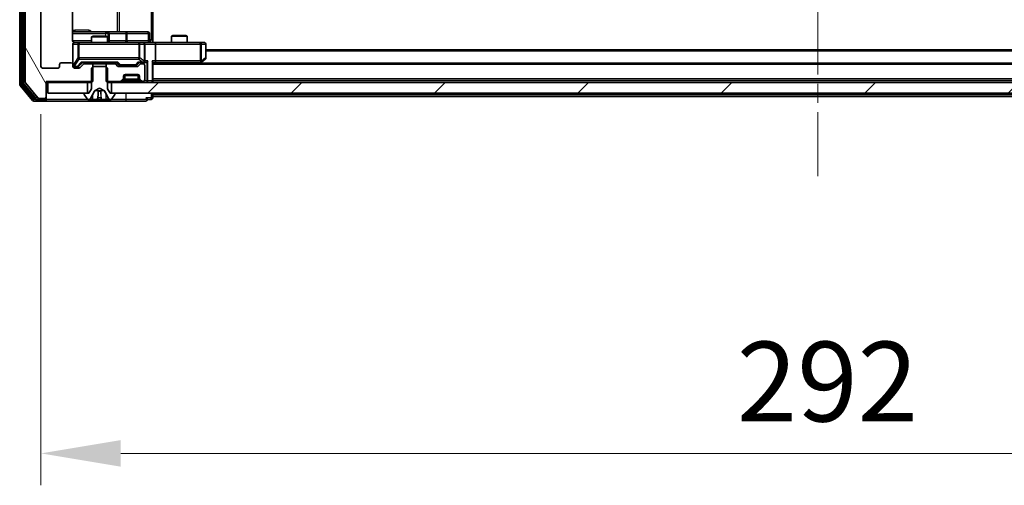
# Model space of a CAD drawing. Units: millimetres. Extents: x 0 to 9053, y 0 to 1686.
# Drawn here: x 2927 to 3112, y 1121 to 1208 of the extents above; entities that cross this region are included whole.
import ezdxf

# ---------------------------------------------------------------- set-up
doc = ezdxf.new("R2010")
doc.units = ezdxf.units.MM
doc.header["$LTSCALE"] = 2.5
doc.linetypes.add('CHAIN', pattern=[0.3543, 0.2362, -0.0295, 0.0591, -0.0295])
doc.layers.get('Defpoints').update_dxf_attribs({"lineweight": 25})
for name, color, linetype, lineweight in [('Centerline (ISO)', 131, 'Continuous', 18), ('Dimension (ISO)', 7, 'Continuous', 18), ('Dimension (ISO) @ 1', 7, 'Continuous', 18), ('Hatch (ISO)', 1, 'Continuous', 18), ('Visible (ISO)', 7, 'Continuous', 35), ('Visible Narrow (ISO)', 7, 'Continuous', 25)]:
    doc.layers.add(name, color=color, linetype=linetype, lineweight=lineweight)
doc.styles.add('Note Text (TK)', font='MS PGothic.ttf')
doc.dimstyles.new('Default - Method 1b (TK)', dxfattribs={"dimscale": 2.5, "dimtxt": 2.5, "dimasz": 2.5, "dimexe": 1, "dimexo": 1.5, "dimgap": 1, "dimtad": 1, "dimrnd": 1e-08, "dimdsep": 46, "dimtxsty": 'Note Text (TK)', "dimcen": 0.09, "dimdle": 5, "dimclrd": 100, "dimclre": 100, "dimclrt": 7, "dimadec": 1, "dimazin": 1, "dimtfac": 1, "dimtmove": 0, "dimatfit": 3, "dimfxl": 1, "dimtolj": 1, "dimlwd": -1, "dimlwe": -1, "dimarcsym": 0})

# ---------------------------------------------------------------- blocks, each defined once
blk = doc.blocks.new('*D117')
at = {"layer": 'Defpoints', "color": 0}
for p in [(2930.94, 1199.3), (3222.94, 1199.3), (3222.94, 1126.55)]:
    blk.add_point(p, dxfattribs=at)
at = {"layer": 'Dimension (ISO)', "color": 100}
for p, q in [((2930.94, 1190.3), (2930.94, 1120.55)), ((3222.94, 1190.3), (3222.94, 1120.55)), ((2945.94, 1126.55), (3207.94, 1126.55))]:
    blk.add_line(p, q, dxfattribs=at)
for points in [[(2945.94, 1129.05), (2945.94, 1124.05), (2930.94, 1126.55)], [(3207.94, 1129.05), (3207.94, 1124.05), (3222.94, 1126.55)]]:
    blk.add_solid(points, dxfattribs=at)
at = {"layer": 'Dimension (ISO)', "color": 7, "insert": (3061.68, 1140.05), "char_height": 15, "attachment_point": 4, "style": 'Note Text (TK)'}
blk.add_mtext('\\A1;292', dxfattribs=at)

msp = doc.modelspace()

# ---------------------------------------------------------------- hatches: boundary and pattern name
at = {"layer": 'Hatch (ISO)'}
h = msp.add_hatch(dxfattribs=at)
h.set_pattern_fill('ANSI31', color=256, scale=152.4, angle=75.000175, style=0)
h.set_pattern_definition([(120.0002, (900.5, -48), (-16.49775, -9.52505), [])])
edge = h.paths.add_edge_path()
edge.add_line((2940.7094, 1318.2954), (2940.7094, 1321.5954))
edge.add_line((2940.7094, 1321.5954), (2931.9389, 1321.5954))
edge.add_line((2931.9389, 1321.5954), (2931.9389, 1324.4954))
edge.add_ellipse((2931.6389, 1324.4954), major_axis=(0, 0.3), ratio=1, start_angle=270, end_angle=360)
edge.add_line((2931.6389, 1324.7954), (2930.5794, 1324.7954))
edge.add_ellipse((2930.5794, 1324.4954), major_axis=(-0.3, 0), ratio=1, start_angle=270, end_angle=320.194429)
edge.add_line((2930.349, 1324.6875), (2928.0084, 1321.8789))
edge.add_ellipse((2928.2389, 1321.6868), major_axis=(-0.2305, 0.1921), ratio=1, start_angle=0, end_angle=39.805571)
edge.add_line((2927.9389, 1321.6868), (2927.9389, 1196.4041))
edge.add_ellipse((2928.2389, 1196.4041), major_axis=(0, -0.3), ratio=1, start_angle=270, end_angle=309.805571)
edge.add_line((2928.0084, 1196.212), (2930.349, 1193.4034))
edge.add_ellipse((2930.5794, 1193.5954), major_axis=(0.1921, -0.2305), ratio=1, start_angle=270, end_angle=320.194429)
edge.add_line((2930.5794, 1193.2954), (2931.6389, 1193.2954))
edge.add_ellipse((2931.6389, 1193.5954), major_axis=(0.3, 0), ratio=1, start_angle=270, end_angle=360)
edge.add_line((2931.9389, 1193.5954), (2931.9389, 1196.4954))
edge.add_line((2931.9389, 1196.4954), (2940.7094, 1196.4954))
edge.add_line((2940.7094, 1196.4954), (2940.7094, 1199.7954))
edge.add_line((2940.7094, 1199.7954), (2939.1132, 1199.7954))
edge.add_ellipse((2939.1132, 1199.4954), major_axis=(-0.3, 0), ratio=1, start_angle=270, end_angle=315)
edge.add_line((2938.901, 1199.7076), (2938.2768, 1199.0833))
edge.add_ellipse((2938.0646, 1199.2954), major_axis=(-0.2121, -0.2121), ratio=1, start_angle=45, end_angle=90, ccw=False)
edge.add_line((2938.0646, 1198.9954), (2937.2389, 1198.9954))
edge.add_ellipse((2937.2389, 1199.2954), major_axis=(-0.3, 0), ratio=1, start_angle=0, end_angle=90, ccw=False)
edge.add_line((2936.9389, 1199.2954), (2936.9389, 1199.6954))
edge.add_ellipse((2936.6389, 1199.6954), major_axis=(0, 0.3), ratio=1, start_angle=270, end_angle=360)
edge.add_line((2936.6389, 1199.9954), (2934.7389, 1199.9954))
edge.add_ellipse((2934.7389, 1199.6954), major_axis=(-0.3, 0), ratio=1, start_angle=270, end_angle=360)
edge.add_line((2934.4389, 1199.6954), (2934.4389, 1199.2954))
edge.add_ellipse((2934.1389, 1199.2954), major_axis=(0, -0.3), ratio=1, start_angle=0, end_angle=90, ccw=False)
edge.add_line((2934.1389, 1198.9954), (2931.2389, 1198.9954))
edge.add_ellipse((2931.2389, 1199.2954), major_axis=(-0.3, 0), ratio=1, start_angle=0, end_angle=90, ccw=False)
edge.add_line((2930.9389, 1199.2954), (2930.9389, 1318.7954))
edge.add_ellipse((2931.2389, 1318.7954), major_axis=(0, 0.3), ratio=1, start_angle=0, end_angle=90, ccw=False)
edge.add_line((2931.2389, 1319.0954), (2934.1389, 1319.0954))
edge.add_ellipse((2934.1389, 1318.7954), major_axis=(0.3, 0), ratio=1, start_angle=0, end_angle=90, ccw=False)
edge.add_line((2934.4389, 1318.7954), (2934.4389, 1318.3954))
edge.add_ellipse((2934.7389, 1318.3954), major_axis=(0, -0.3), ratio=1, start_angle=270, end_angle=360)
edge.add_line((2934.7389, 1318.0954), (2936.6389, 1318.0954))
edge.add_ellipse((2936.6389, 1318.3954), major_axis=(0.3, 0), ratio=1, start_angle=270, end_angle=360)
edge.add_line((2936.9389, 1318.3954), (2936.9389, 1318.7954))
edge.add_ellipse((2937.2389, 1318.7954), major_axis=(0, 0.3), ratio=1, start_angle=0, end_angle=90, ccw=False)
edge.add_line((2937.2389, 1319.0954), (2938.0646, 1319.0954))
edge.add_ellipse((2938.0646, 1318.7954), major_axis=(0.3, 0), ratio=1, start_angle=45, end_angle=90, ccw=False)
edge.add_line((2938.2768, 1319.0076), (2938.901, 1318.3833))
edge.add_ellipse((2939.1132, 1318.5954), major_axis=(0.2121, -0.2121), ratio=1, start_angle=270, end_angle=315)
edge.add_line((2939.1132, 1318.2954), (2940.7094, 1318.2954))
h = msp.add_hatch(dxfattribs=at)
h.set_pattern_fill('ANSI31', color=256, scale=152.4, style=0)
h.set_pattern_definition([(45, (900.5, -48), (-13.47038, 13.47038), [])])
h.paths.add_polyline_path([(3209.6889, 1194.2954), (3209.6889, 1196.2954), (2944.1889, 1196.2954), (2944.1889, 1194.2954)])

# ---------------------------------------------------------------- linework, layer by layer
at = {"layer": 'Centerline (ISO)', "linetype": 'CHAIN', "ltscale": 23.990969}
msp.add_line((3076.9389, 1339.4454), (3076.9389, 1178.6454), dxfattribs=at)
at = {"layer": 'Visible (ISO)'}
for p, q in [((2926.9389, 1322.1868), (2926.9389, 1195.9041)), ((2927.4389, 1322.0058), (2927.4389, 1196.0851)), ((2927.9389, 1321.6868), (2927.9389, 1196.4041)), ((2930.9389, 1199.2954), (2930.9389, 1318.7954)), ((2936.8491, 1204.2954), (2936.8491, 1210.1814)), ((2951.9389, 1210.3954), (2951.9389, 1204.2954)), ((2943.2619, 1205.7954), (2936.8491, 1205.7954)), ((2940.7456, 1204.9954), (2940.4389, 1204.8421)), ((2943.4389, 1204.8421), (2940.4389, 1204.8421)), ((2940.4389, 1203.7954), (2940.4389, 1204.8421)), ((2940.7456, 1204.9954), (2943.1322, 1204.9954)), ((2943.1322, 1204.9954), (2943.4389, 1204.8421)), ((2943.4334, 1205.7954), (2943.2619, 1205.7954)), ((2947.1079, 1205.7954), (2943.4334, 1205.7954)), ((2943.4389, 1203.7954), (2943.4389, 1204.8421)), ((2943.7334, 1204.0954), (2943.7334, 1205.4954)), ((2951.0376, 1205.7954), (2947.1079, 1205.7954)), ((2951.3376, 1204.0954), (2951.3376, 1205.4954)), ((2955.7456, 1205.1454), (2955.4389, 1204.9921)), ((2958.4389, 1204.9921), (2955.4389, 1204.9921)), ((2955.4389, 1203.7954), (2955.4389, 1204.9921)), ((2955.7456, 1205.1454), (2958.1322, 1205.1454)), ((2958.1322, 1205.1454), (2958.4389, 1204.9921)), ((2958.4389, 1203.7954), (2958.4389, 1204.9921)), ((2936.9389, 1203.4954), (2936.9389, 1199.6954)), ((2938.1243, 1203.7954), (2937.2389, 1203.7954)), ((2949.3207, 1203.7954), (2938.1243, 1203.7954)), ((2950.1389, 1203.7954), (2949.3207, 1203.7954)), ((2950.1389, 1203.7954), (2952.3146, 1203.7954)), ((2950.4389, 1200.3454), (2950.4389, 1203.4954)), ((2951.9389, 1204.2954), (2951.9389, 1203.8032)), ((2960.8755, 1203.7954), (2952.3146, 1203.7954)), ((2952.4389, 1203.4954), (2952.4389, 1200.3454)), ((2961.6389, 1203.7954), (2960.8755, 1203.7954)), ((2961.9389, 1200.8954), (2961.9389, 1203.4954)), ((3191.9389, 1202.4454), (2961.9389, 1202.4454)), ((2934.1389, 1198.9954), (2931.2389, 1198.9954)), ((2934.4389, 1199.6954), (2934.4389, 1199.2954)), ((2936.6389, 1199.9954), (2934.7389, 1199.9954)), ((2936.9389, 1199.2954), (2936.9389, 1199.6954)), ((2937.2389, 1199.2454), (2937.7281, 1199.2454)), ((2938.0646, 1198.9954), (2937.2389, 1198.9954)), ((2937.7281, 1199.2454), (2937.8646, 1199.2454)), ((2938.0768, 1199.3333), (2938.7889, 1200.0454)), ((2938.901, 1199.7076), (2938.2768, 1199.0833)), ((2938.6128, 1200.0454), (2945.265, 1200.0454)), ((2940.7094, 1199.7954), (2939.1132, 1199.7954)), ((2940.4389, 1199.7954), (2940.4389, 1200.0454)), ((2940.7389, 1199.2954), (2940.4389, 1198.9954)), ((2940.4389, 1198.9954), (2940.4389, 1195.0954)), ((2940.7094, 1196.4954), (2940.7094, 1199.7954)), ((2940.7094, 1199.7954), (2943.1684, 1199.7954)), ((2943.1389, 1199.2954), (2940.7389, 1199.2954)), ((2943.4389, 1198.9954), (2943.1389, 1199.2954)), ((2943.1684, 1199.7954), (2943.1684, 1196.4954)), ((2944.7646, 1199.7954), (2943.1684, 1199.7954)), ((2943.4389, 1199.7954), (2943.4389, 1200.0454)), ((2943.4389, 1195.0954), (2943.4389, 1198.9954)), ((2945.301, 1199.3833), (2944.9768, 1199.7076)), ((2945.0889, 1200.0454), (2945.501, 1199.6333)), ((2949.0146, 1199.2954), (2945.5132, 1199.2954)), ((2945.7132, 1199.5454), (2945.8566, 1199.5454)), ((2945.8566, 1199.5454), (2948.6712, 1199.5454)), ((2948.6712, 1199.5454), (2948.8146, 1199.5454)), ((2949.4389, 1200.0454), (2949.0268, 1199.6333)), ((2949.551, 1199.7076), (2949.2268, 1199.3833)), ((2949.2628, 1200.0454), (2950.1389, 1200.0454)), ((2950.1389, 1199.7954), (2949.7632, 1199.7954)), ((2950.1389, 1200.0454), (2950.5146, 1200.0454)), ((2950.4389, 1196.7954), (2950.4389, 1199.4954)), ((2951.9389, 1196.5954), (2951.9389, 1200.1333)), ((2951.9389, 1200.0454), (2952.3146, 1200.0454)), ((3201.9389, 1199.9454), (2951.9389, 1199.9454)), ((2952.3146, 1200.0454), (2960.9056, 1200.0454)), ((2960.8722, 1199.9454), (2961.0856, 1200.1054)), ((2960.8755, 1200.3454), (2961.0311, 1200.1898)), ((2961.0856, 1200.1054), (2961.8189, 1200.6554)), ((2946.4389, 1197.1197), (2946.4389, 1197.4954)), ((2946.4389, 1196.9197), (2946.4389, 1197.1197)), ((2949.4217, 1197.5954), (2946.4561, 1197.5954)), ((2946.7389, 1197.7954), (2949.1389, 1197.7954)), ((2949.4389, 1197.4954), (2949.4389, 1197.1197)), ((2949.4389, 1197.1197), (2949.4389, 1196.9197)), ((2927.0084, 1195.712), (2929.349, 1192.9034)), ((2927.5084, 1195.893), (2929.7498, 1193.2034)), ((2928.0084, 1196.212), (2930.349, 1193.4034)), ((2931.9389, 1193.5954), (2931.9389, 1196.4954)), ((2931.9389, 1196.4954), (2940.7094, 1196.4954)), ((2931.9389, 1196.2954), (2932.2389, 1196.2954)), ((2932.2389, 1196.2954), (2932.2389, 1194.2954)), ((2939.6889, 1196.2954), (2932.2389, 1196.2954)), ((2939.6889, 1194.2954), (2939.6889, 1196.2954)), ((2939.6889, 1196.2954), (2940.4389, 1196.2954)), ((2943.1684, 1196.4954), (2945.8146, 1196.4954)), ((2943.4389, 1196.2954), (2944.1889, 1196.2954)), ((3209.6889, 1196.2954), (2944.1889, 1196.2954)), ((2944.1889, 1196.2954), (2944.1889, 1194.2954)), ((2946.0268, 1196.5833), (2946.351, 1196.9076)), ((2946.0268, 1196.3833), (2946.351, 1196.7076)), ((2946.351, 1196.7076), (2946.3715, 1196.728)), ((2949.5063, 1196.728), (2949.5268, 1196.7076)), ((2949.5268, 1196.9076), (2949.851, 1196.5833)), ((2949.5268, 1196.7076), (2949.851, 1196.3833)), ((2950.0632, 1196.4954), (2950.1389, 1196.4954)), ((3201.9389, 1196.6454), (2951.9389, 1196.6454)), ((2951.9389, 1196.2954), (2951.9389, 1196.5954)), ((2931.9389, 1193.3954), (2931.9389, 1193.5954)), ((2931.9389, 1193.3954), (2931.9389, 1193.0954)), ((2932.2389, 1194.2954), (2939.6889, 1194.2954)), ((2939.0389, 1194.1954), (2939.0389, 1194.1547)), ((2939.0712, 1194.0457), (2939.6298, 1193.1864)), ((2939.9389, 1194.2954), (2939.1389, 1194.2954)), ((2940.4389, 1195.0954), (2939.9389, 1194.2954)), ((2940.3267, 1193.3732), (2940.9701, 1194.6697)), ((2940.9914, 1194.6917), (2941.9389, 1195.1954)), ((2941.9389, 1195.1954), (2942.8864, 1194.6917)), ((2942.9077, 1194.6697), (2943.5511, 1193.3732)), ((2943.9389, 1194.2954), (2943.4389, 1195.0954)), ((2944.7389, 1194.2954), (2943.9389, 1194.2954)), ((2944.1889, 1194.2954), (3209.6889, 1194.2954)), ((2944.2481, 1193.1864), (2944.8066, 1194.0457)), ((2944.8389, 1194.1547), (2944.8389, 1194.1954)), ((2951.9389, 1193.9454), (2951.9389, 1194.2954)), ((2951.9389, 1193.9454), (2951.9389, 1193.6454)), ((2951.9389, 1193.3954), (2951.9389, 1193.6454)), ((3201.9389, 1193.6454), (2951.9389, 1193.6454)), ((2929.5794, 1192.7954), (2931.6389, 1192.7954)), ((2929.9803, 1193.0954), (2931.6389, 1193.0954)), ((2930.5794, 1193.2954), (2931.6389, 1193.2954)), ((2931.6389, 1192.7954), (2946.9389, 1192.7954)), ((2939.7974, 1193.0954), (2939.8788, 1193.0954)), ((2939.8788, 1193.0954), (2939.9162, 1193.0954)), ((2939.9162, 1193.0954), (2940.6957, 1193.0954)), ((2941.5349, 1193.0954), (2940.6957, 1193.0954)), ((2941.5349, 1193.0954), (2941.5485, 1193.0954)), ((2941.5485, 1193.0954), (2942.3294, 1193.0954)), ((2942.3294, 1193.0954), (2942.343, 1193.0954)), ((2943.1821, 1193.0954), (2942.343, 1193.0954)), ((2943.1821, 1193.0954), (2943.9616, 1193.0954)), ((2943.9616, 1193.0954), (2943.999, 1193.0954)), ((2943.999, 1193.0954), (2944.0804, 1193.0954)), ((2946.9389, 1192.7954), (2950.6389, 1192.7954)), ((2950.9389, 1193.0954), (2951.6389, 1193.0954))]:
    msp.add_line(p, q, dxfattribs=at)
for centre, radius, start, end in [((2943.4334, 1205.4954), 0.3, 0, 90), ((2951.0376, 1205.4954), 0.3, 0, 90), ((2937.2389, 1203.4954), 0.3, 90, 180), ((2937.4389, 1204.2954), 0.5, 255.524484, 270), ((2944.0334, 1204.0954), 0.3, 180, 270), ((2950.1389, 1203.4954), 0.3, 0, 90), ((2951.6376, 1204.0954), 0.3, 180, 270), ((2961.6389, 1203.4954), 0.3, 0, 90), ((2961.6389, 1200.8954), 0.3, 306.869898, 0), ((2931.2389, 1199.2954), 0.3, 180, 270), ((2934.1389, 1199.2954), 0.3, 270, 0), ((2934.7389, 1199.6954), 0.3, 90, 180), ((2936.6389, 1199.6954), 0.3, 0, 90), ((2937.2389, 1199.5454), 0.3, 180, 270), ((2937.2389, 1199.2954), 0.3, 180, 270), ((2938.0646, 1199.2954), 0.3, 270, 315), ((2939.1132, 1199.4954), 0.3, 90, 135), ((2944.7646, 1199.4954), 0.3, 45, 90), ((2945.5132, 1199.5954), 0.3, 225, 270), ((2949.0146, 1199.5954), 0.3, 270, 315), ((2949.7632, 1199.4954), 0.3, 90, 135), ((2950.1389, 1200.3454), 0.3, 270, 293.437985), ((2950.1389, 1199.4954), 0.3, 0, 90), ((2950.1389, 1200.3454), 0.3, 328.755545, 0), ((2960.9056, 1200.3454), 0.3, 270, 293.437984), ((2960.9056, 1200.3454), 0.3, 293.437984, 306.869898), ((2946.1389, 1197.1197), 0.3, 315, 0), ((2946.7389, 1197.4954), 0.3, 90, 180), ((2949.1389, 1197.4954), 0.3, 0, 90), ((2949.7389, 1197.1197), 0.3, 180, 225), ((2927.2389, 1195.9041), 0.3, 180, 219.805571), ((2927.7389, 1196.0851), 0.3, 180, 219.805571), ((2928.2389, 1196.4041), 0.3, 180, 219.805571), ((2945.8146, 1196.7954), 0.3, 270, 315), ((2945.8146, 1196.5954), 0.3, 270, 315), ((2946.1389, 1196.9197), 0.3, 315, 0), ((2949.7389, 1196.9197), 0.3, 180, 225), ((2950.0632, 1196.7954), 0.3, 225, 270), ((2950.0632, 1196.5954), 0.3, 225, 270), ((2950.1389, 1196.7954), 0.3, 270, 0), ((2951.6389, 1196.5954), 0.3, 270, 0), ((2930.5794, 1193.5954), 0.3, 219.805571, 270), ((2931.6389, 1193.5954), 0.3, 270, 0), ((2931.6389, 1193.3954), 0.3, 270, 0), ((2939.1389, 1194.1954), 0.1, 90, 180), ((2939.2389, 1194.1547), 0.2, 180, 213.023868), ((2939.8788, 1193.5954), 0.5, 270, 333.608297), ((2941.0149, 1194.6475), 0.05, 118, 153.608297), ((2942.8629, 1194.6475), 0.05, 26.391703, 62), ((2943.999, 1193.5954), 0.5, 206.391703, 270), ((2944.7389, 1194.1954), 0.1, 0, 90), ((2944.6389, 1194.1547), 0.2, 326.976132, 0), ((2950.6389, 1193.0954), 0.3, 0, 90), ((2951.6389, 1193.3954), 0.3, 270, 0), ((2929.5794, 1193.0954), 0.3, 219.805571, 270), ((2929.9803, 1193.3954), 0.3, 219.805571, 270), ((2931.6389, 1193.0954), 0.3, 270, 0), ((2939.7974, 1193.2954), 0.2, 213.023868, 270), ((2944.0804, 1193.2954), 0.2, 270, 326.976132), ((2950.6389, 1193.0954), 0.3, 270, 0)]:
    msp.add_arc(centre, radius, start, end, dxfattribs=at)
for centre, major_axis, ratio, start_param, end_param in [((2952.3146, 1203.4954), (0, 0.3), 0.41421356, 4.71238898, 6.28318531), ((2937.8646, 1199.5454), (0.3, 0), 0.99985076, 4.71238898, 5.49786177), ((2938.5097, 1200.3454), (-0.1246, 0.2958), 0.40041045, 2.33106693, 2.97456804), ((2945.3681, 1200.3454), (0.1246, 0.2958), 0.40041045, 3.30861727, 3.95211838), ((2945.7132, 1199.8454), (-0.3, 0), 0.99985076, 0.78532354, 1.57079633), ((2948.8146, 1199.8454), (0.3, 0), 0.99985076, 4.71238898, 5.49786177), ((2949.1597, 1200.3454), (-0.1246, 0.2958), 0.40041045, 2.33106693, 2.97456804), ((2950.1067, 1200.3454), (0.6487, -0.2044), 0.33843751, 4.81863915, 5.05307027), ((2950.1389, 1200.3229), (0.2515, -0.483), 0.33843751, 1.12161563, 1.39634246), ((2950.5146, 1200.3454), (0.4243, 0), 0.70710678, 4.71238898, 5.49778714), ((2950.8146, 1200.3454), (-0.2772, -0.2772), 0.41421356, 1.17809725, 1.96349541), ((2951.6389, 1200.3454), (-0.2772, 0.2772), 0.41421356, 3.53429174, 4.3196899), ((2952.3146, 1200.3454), (0, 0.3), 0.41421356, 3.14159265, 4.71238898), ((2960.8755, 1200.3229), (-0.2411, -0.4823), 0.37002441, 1.47901306, 1.75373989)]:
    msp.add_ellipse(centre, major_axis=major_axis, ratio=ratio, start_param=start_param, end_param=end_param, dxfattribs=at)
for points, knots in [([(2936.8491, 1204.2954), (2936.8491, 1204.2352), (2936.8643, 1204.1645), (2936.9137, 1204.0515), (2936.9577, 1203.9898), (2937.0506, 1203.9011), (2937.1166, 1203.859), (2937.1905, 1203.8294), (2937.2047, 1203.8245), (2937.2193, 1203.8201)], [0.1514440253, 0.1514440253, 0.1514440253, 0.1514440253, 0.1695183242, 0.1695183242, 0.1884621188, 0.1884621188, 0.2080337433, 0.2080337433, 0.2123572838, 0.2123572838, 0.2123572838, 0.2123572838]), ([(2936.9389, 1203.4954), (2936.9389, 1203.4954), (2936.9389, 1203.5103), (2936.9389, 1203.5193), (2936.9389, 1203.5207), (2936.9389, 1203.5215), (2936.9389, 1203.5216), (2936.9389, 1203.5218), (2936.9389, 1203.5217), (2936.9389, 1203.5221), (2936.9389, 1203.5222), (2936.9389, 1203.5227), (2936.9389, 1203.5228), (2936.9389, 1203.523), (2936.9389, 1203.5232), (2936.9389, 1203.5236), (2936.9389, 1203.5239), (2936.9389, 1203.5251), (2936.9389, 1203.5263), (2936.9391, 1203.5362), (2936.9397, 1203.5451), (2936.9425, 1203.5689), (2936.9454, 1203.5839), (2936.9578, 1203.6291), (2936.9712, 1203.6588), (2937.0065, 1203.7128), (2937.0292, 1203.7378), (2937.08, 1203.7772), (2937.1084, 1203.7925), (2937.1678, 1203.8134), (2937.1994, 1203.8194), (2937.2586, 1203.8214), (2937.2869, 1203.8184), (2937.3139, 1203.8113)], [0, 0, 0, 0, 0.052823846, 0.052823846, 0.069062235, 0.069062235, 0.072106691, 0.072106691, 0.074390079, 0.074390079, 0.074819261, 0.074819261, 0.074902082, 0.074902082, 0.074985644, 0.074985644, 0.075069241, 0.075069241, 0.075408295, 0.075408295, 0.078055389, 0.078055389, 0.082608507, 0.082608507, 0.092135013, 0.092135013, 0.101976132, 0.101976132, 0.111426084, 0.111426084, 0.120856663, 0.120856663, 0.129213204, 0.129213204, 0.129213204, 0.129213204]), ([(2951.9389, 1203.8072), (2952.1321, 1203.8172), (2952.3259, 1203.8236), (2952.7134, 1203.8126), (2952.9073, 1203.7954), (2953.1015, 1203.7954)], [0, 0, 0, 0, 0.058050733, 0.058050733, 0.116308971, 0.116308971, 0.116308971, 0.116308971]), ([(2950.2582, 1200.0702), (2950.2645, 1200.073), (2950.2706, 1200.0758), (2950.3031, 1200.0926), (2950.3322, 1200.1141), (2950.3684, 1200.151), (2950.3835, 1200.1707), (2950.3954, 1200.1898)], [0.2508867575, 0.2508867575, 0.2508867575, 0.2508867575, 0.2528779694, 0.2528779694, 0.2619584182, 0.2619584182, 0.268388032, 0.268388032, 0.268388032, 0.268388032]), ([(2961.0249, 1200.0702), (2961.0259, 1200.0726), (2961.0268, 1200.0752), (2961.032, 1200.0924), (2961.0345, 1200.1118), (2961.035, 1200.149), (2961.0336, 1200.1698), (2961.0311, 1200.1898)], [0.3810312192, 0.3810312192, 0.3810312192, 0.3810312192, 0.382741903, 0.382741903, 0.3917616542, 0.3917616542, 0.3985536381, 0.3985536381, 0.3985536381, 0.3985536381]), ([(2940.1802, 1193.1784), (2940.0988, 1193.1252), (2940.0076, 1193.0959), (2939.9181, 1193.0955), (2939.9171, 1193.0954), (2939.9162, 1193.0954)], [0, 0, 0, 0, 0.0320559737, 0.0320559737, 0.0323943032, 0.0323943032, 0.0323943032, 0.0323943032]), ([(2939.9162, 1193.0954), (2939.9172, 1193.0954), (2939.9182, 1193.0954), (2939.9287, 1193.0955), (2939.9381, 1193.0956), (2939.9475, 1193.096)], [-0.03239430317, -0.03239430317, -0.03239430317, -0.03239430317, -0.03205597372, -0.03205597372, -0.02897275834, -0.02897275834, -0.02897275834, -0.02897275834]), ([(2941.5495, 1193.0955), (2941.5494, 1193.0955), (2941.5493, 1193.0955), (2941.5489, 1193.0954), (2941.5487, 1193.0954), (2941.5485, 1193.0954)], [-0.000230599076, -0.000230599076, -0.000230599076, -0.000230599076, 0, 0, 0.000338329447, 0.000338329447, 0.000338329447, 0.000338329447]), ([(2941.5495, 1193.0955), (2941.5496, 1193.0955), (2941.5497, 1193.0955), (2941.5501, 1193.0955), (2941.5504, 1193.0955), (2941.5507, 1193.0955)], [-0.000054249657, -0.000054249657, -0.000054249657, -0.000054249657, 0, 0, 0.000241517914, 0.000241517914, 0.000241517914, 0.000241517914]), ([(2942.2394, 1193.1784), (2942.2415, 1193.1252), (2942.2875, 1193.0959), (2942.3285, 1193.0955), (2942.3289, 1193.0954), (2942.3294, 1193.0954)], [0, 0, 0, 0, 0.0320559737, 0.0320559737, 0.0323943032, 0.0323943032, 0.0323943032, 0.0323943032]), ([(2942.3294, 1193.0954), (2942.3291, 1193.0954), (2942.3289, 1193.0954), (2942.3267, 1193.0955), (2942.3248, 1193.0956), (2942.3228, 1193.096)], [-0.03239430317, -0.03239430317, -0.03239430317, -0.03239430317, -0.03205597372, -0.03205597372, -0.02897275834, -0.02897275834, -0.02897275834, -0.02897275834]), ([(2943.9564, 1193.0955), (2943.9571, 1193.0955), (2943.9578, 1193.0955), (2943.9596, 1193.0954), (2943.9606, 1193.0954), (2943.9616, 1193.0954)], [-0.000230599076, -0.000230599076, -0.000230599076, -0.000230599076, 0, 0, 0.000338329447, 0.000338329447, 0.000338329447, 0.000338329447]), ([(2943.9616, 1193.0954), (2943.9607, 1193.0954), (2943.9598, 1193.0955), (2943.9582, 1193.0955), (2943.9575, 1193.0955), (2943.9568, 1193.0955)], [-0.000338329447, -0.000338329447, -0.000338329447, -0.000338329447, 0, 0, 0.000241517914, 0.000241517914, 0.000241517914, 0.000241517914])]:
    msp.add_open_spline(points, degree=3, knots=knots, dxfattribs=at)
for points in [[(2939.9475, 1193.096), (2940.0361, 1193.0989), (2940.1259, 1193.1146), (2940.2065, 1193.1411)], [(2942.3228, 1193.096), (2942.3042, 1193.0989), (2942.2855, 1193.1146), (2942.2846, 1193.1411)]]:
    msp.add_open_spline(points, degree=3, dxfattribs=at)
at = {"layer": 'Visible Narrow (ISO)'}
for p, q in [((2927.2389, 1195.9041), (2927.2389, 1322.1868)), ((2927.7389, 1196.0851), (2927.7389, 1322.0058)), ((2951.646, 1313.7954), (2951.646, 1204.2954)), ((2945.2637, 1312.2954), (2945.2637, 1205.7954)), ((2945.668, 1205.7954), (2945.668, 1312.2954)), ((2936.8491, 1205.4954), (2943.0497, 1205.4954)), ((2939.9241, 1206.0954), (2937.294, 1206.0954)), ((2943.5616, 1205.4954), (2943.0497, 1205.4954)), ((2943.0497, 1205.4954), (2943.0497, 1204.9954)), ((2943.5616, 1204.0954), (2943.5616, 1205.4954)), ((2943.5616, 1205.4954), (2943.7331, 1205.4954)), ((2943.7334, 1205.4954), (2943.7331, 1205.4954)), ((2943.7331, 1205.4954), (2943.7331, 1204.0954)), ((2943.7334, 1205.4954), (2946.8958, 1205.4954)), ((2947.121, 1205.4954), (2946.8958, 1205.4954)), ((2946.8958, 1205.4954), (2946.8958, 1204.0954)), ((2947.121, 1205.4954), (2951.0507, 1205.4954)), ((2947.121, 1204.0954), (2947.121, 1205.4954)), ((2951.3376, 1205.4954), (2951.0507, 1205.4954)), ((2951.0507, 1205.4954), (2951.0507, 1204.0954)), ((2940.4389, 1204.0954), (2936.8948, 1204.0954)), ((2936.9706, 1203.4954), (2936.9389, 1203.4954)), ((2936.9706, 1199.5673), (2936.9706, 1203.4954)), ((2936.9706, 1203.4954), (2937.856, 1203.4954)), ((2938.1243, 1203.4954), (2937.856, 1203.4954)), ((2937.856, 1203.4954), (2937.856, 1200.8954)), ((2938.1243, 1203.7954), (2938.1243, 1203.4954)), ((2938.1243, 1200.8954), (2938.1243, 1203.4954)), ((2938.1243, 1203.4954), (2949.3207, 1203.4954)), ((2943.4389, 1204.0954), (2943.5616, 1204.0954)), ((2943.7331, 1204.0954), (2943.5616, 1204.0954)), ((2943.7331, 1204.0954), (2943.7334, 1204.0954)), ((2946.8958, 1204.0954), (2943.7334, 1204.0954)), ((2946.8958, 1204.0954), (2947.121, 1204.0954)), ((2951.0507, 1204.0954), (2947.121, 1204.0954)), ((2949.3207, 1203.4954), (2949.3207, 1203.7954)), ((2949.5253, 1203.4954), (2949.3207, 1203.4954)), ((2949.3207, 1203.4954), (2949.3207, 1200.8954)), ((2949.5253, 1200.8954), (2949.5253, 1203.4954)), ((2949.5253, 1203.4954), (2950.3436, 1203.4954)), ((2950.4389, 1203.4954), (2950.3436, 1203.4954)), ((2950.3436, 1203.4954), (2950.3436, 1200.3229)), ((2950.4389, 1203.4954), (2952.4389, 1203.4954)), ((2951.0507, 1204.0954), (2951.3376, 1204.0954)), ((2951.646, 1204.2954), (2951.3376, 1204.2954)), ((2951.646, 1204.2954), (2951.9389, 1204.2954)), ((2952.4389, 1203.4954), (2960.8755, 1203.4954)), ((2960.8755, 1203.4954), (2960.8755, 1203.7954)), ((2960.8755, 1203.4954), (2960.8755, 1200.3454)), ((2961.0949, 1203.4954), (2960.8755, 1203.4954)), ((2961.0949, 1200.3229), (2961.0949, 1203.4954)), ((2961.0949, 1203.4954), (2961.8583, 1203.4954)), ((2961.9389, 1203.4954), (2961.8583, 1203.4954)), ((2961.8583, 1203.4954), (2961.8583, 1200.8954)), ((2937.856, 1200.8954), (2936.9706, 1199.5673)), ((2937.856, 1200.8954), (2938.1243, 1200.8954)), ((2938.1243, 1200.8954), (2938.1243, 1200.6554)), ((2949.3207, 1200.8954), (2938.1243, 1200.8954)), ((2949.3207, 1200.6554), (2949.3207, 1200.8954)), ((2949.3207, 1200.8954), (2949.5253, 1200.8954)), ((2950.3436, 1200.3229), (2949.5253, 1200.8954)), ((2961.8583, 1200.8954), (2961.0949, 1200.3229)), ((2961.9389, 1200.8954), (2961.8583, 1200.8954)), ((3191.9389, 1202.1454), (2961.9389, 1202.1454)), ((2936.9389, 1199.5673), (2936.9706, 1199.5673)), ((2937.2389, 1199.3273), (2938.1243, 1200.6554)), ((2937.2389, 1199.3054), (2937.2389, 1199.3273)), ((2937.2389, 1199.3054), (2937.2389, 1199.2454)), ((2937.7281, 1199.3054), (2937.2389, 1199.3054)), ((2938.5097, 1200.1054), (2937.7281, 1199.3054)), ((2937.7281, 1199.2454), (2937.7281, 1199.3054)), ((2937.9402, 1199.3333), (2938.6359, 1200.0454)), ((2938.0768, 1199.3333), (2937.9402, 1199.3333)), ((2938.1243, 1200.6554), (2949.3207, 1200.6554)), ((2945.3681, 1200.1054), (2938.5097, 1200.1054)), ((2945.2419, 1200.0454), (2945.6445, 1199.6333)), ((2945.8566, 1199.6054), (2945.3681, 1200.1054)), ((2945.6445, 1199.6333), (2945.501, 1199.6333)), ((2945.8566, 1199.6054), (2945.8566, 1199.5454)), ((2948.6712, 1199.6054), (2945.8566, 1199.6054)), ((2949.1597, 1200.1054), (2948.6712, 1199.6054)), ((2948.6712, 1199.5454), (2948.6712, 1199.6054)), ((2948.8833, 1199.6333), (2949.2859, 1200.0454)), ((2949.0268, 1199.6333), (2948.8833, 1199.6333)), ((2950.1067, 1200.1054), (2949.1597, 1200.1054)), ((2949.3207, 1200.6554), (2950.1067, 1200.1054)), ((2951.0268, 1200.3454), (2950.4389, 1200.3454)), ((2950.8146, 1200.1333), (2950.8146, 1196.5954)), ((2951.0268, 1196.5954), (2951.0268, 1200.3454)), ((2951.851, 1200.3454), (2951.851, 1196.5954)), ((2952.4389, 1200.3454), (2951.851, 1200.3454)), ((3201.9389, 1199.6454), (2951.9389, 1199.6454)), ((2960.8755, 1200.3454), (2952.4389, 1200.3454)), ((2960.7921, 1200.0454), (2960.6587, 1199.9454)), ((2946.7389, 1196.9197), (2946.7389, 1197.5954)), ((2949.1389, 1197.5954), (2949.1389, 1196.9197)), ((2927.2389, 1195.9041), (2926.9389, 1195.9041)), ((2927.0084, 1195.712), (2927.2389, 1195.9041)), ((2929.5794, 1193.0954), (2927.2389, 1195.9041)), ((2927.7389, 1196.0851), (2927.4389, 1196.0851)), ((2927.5084, 1195.893), (2927.7389, 1196.0851)), ((2929.9803, 1193.3954), (2927.7389, 1196.0851)), ((2945.8146, 1196.4954), (2945.8146, 1196.2954)), ((2945.9017, 1196.5084), (2946.0268, 1196.3833)), ((2946.2389, 1196.3833), (2946.5836, 1196.728)), ((2949.6389, 1196.3833), (2946.2389, 1196.3833)), ((2946.2389, 1196.2954), (2946.2389, 1196.3833)), ((2946.351, 1196.7076), (2946.251, 1196.8076)), ((2946.3625, 1196.9197), (2946.4389, 1196.9197)), ((2946.4491, 1196.9402), (2946.4389, 1196.9197)), ((2949.1389, 1196.9197), (2946.7389, 1196.9197)), ((2946.7389, 1196.9197), (2946.7389, 1196.7076)), ((2946.7389, 1196.7076), (2949.1389, 1196.7076)), ((2949.1389, 1196.9197), (2949.1389, 1196.7076)), ((2949.6389, 1196.3833), (2949.2942, 1196.728)), ((2949.4389, 1196.9197), (2949.4287, 1196.9402)), ((2949.4389, 1196.9197), (2949.5153, 1196.9197)), ((2949.6268, 1196.8076), (2949.5268, 1196.7076)), ((2949.6389, 1196.2954), (2949.6389, 1196.3833)), ((2949.851, 1196.3833), (2949.9761, 1196.5084)), ((2950.0632, 1196.2954), (2950.0632, 1196.4954)), ((2950.8146, 1196.5954), (2950.3625, 1196.5954)), ((2950.8146, 1196.5954), (2950.8146, 1196.2954)), ((2950.8146, 1196.5954), (2951.0268, 1196.5954)), ((2951.851, 1196.5954), (2951.0268, 1196.5954)), ((2951.851, 1196.5954), (2951.9389, 1196.5954)), ((3201.9389, 1196.9454), (2951.9389, 1196.9454)), ((2929.9803, 1193.3954), (2929.7498, 1193.2034)), ((2930.3558, 1193.3954), (2929.9803, 1193.3954)), ((2929.9803, 1193.0954), (2929.9803, 1193.3954)), ((2931.8625, 1193.3954), (2931.9389, 1193.3954)), ((2940.3527, 1193.3732), (2940.3267, 1193.3732)), ((2940.3959, 1193.3553), (2940.6978, 1193.9714)), ((2940.6966, 1193.1411), (2940.6978, 1193.9714)), ((2940.9701, 1194.6697), (2941.002, 1194.6697)), ((2941.0226, 1194.6917), (2940.9914, 1194.6917)), ((2941.5847, 1193.1411), (2941.6573, 1193.9714)), ((2941.6573, 1193.9714), (2941.6086, 1193.3553)), ((2942.2274, 1193.3732), (2941.6504, 1193.3732)), ((2941.6924, 1194.6697), (2942.1854, 1194.6697)), ((2942.18, 1194.6917), (2941.6978, 1194.6917)), ((2942.2692, 1193.3553), (2942.2205, 1193.9714)), ((2942.2932, 1193.1411), (2942.2205, 1193.9714)), ((2942.8864, 1194.6917), (2942.8552, 1194.6917)), ((2942.8758, 1194.6697), (2942.9077, 1194.6697)), ((2943.18, 1193.9714), (2943.4819, 1193.3553)), ((2943.1812, 1193.1411), (2943.18, 1193.9714)), ((2943.5511, 1193.3732), (2943.5251, 1193.3732)), ((2946.9389, 1193.0954), (2946.9389, 1194.2954)), ((2951.6389, 1193.3954), (2950.6389, 1193.3954)), ((2951.6389, 1194.2954), (2951.6389, 1193.3954)), ((2951.6389, 1193.0954), (2951.6389, 1193.3954)), ((2951.6389, 1193.3954), (2951.9389, 1193.3954)), ((3201.9389, 1193.9454), (2951.9389, 1193.9454)), ((2929.5794, 1193.0954), (2929.349, 1192.9034)), ((2929.9803, 1193.0954), (2929.5794, 1193.0954)), ((2929.5794, 1192.7954), (2929.5794, 1193.0954)), ((2931.6389, 1193.0954), (2931.6389, 1193.2954)), ((2939.7974, 1193.0954), (2931.9389, 1193.0954)), ((2940.6966, 1193.1411), (2940.2065, 1193.1411)), ((2940.6966, 1193.1411), (2941.5847, 1193.1411)), ((2941.5932, 1193.1411), (2941.5847, 1193.1411)), ((2942.2932, 1193.1411), (2942.2846, 1193.1411)), ((2942.2932, 1193.1411), (2943.1812, 1193.1411)), ((2943.6713, 1193.1411), (2943.1812, 1193.1411)), ((2946.9389, 1193.0954), (2944.0804, 1193.0954)), ((2950.9389, 1193.0954), (2946.9389, 1193.0954)), ((2946.9389, 1192.7954), (2946.9389, 1193.0954))]:
    msp.add_line(p, q, dxfattribs=at)
for centre, radius, start, end in [((2945.8566, 1199.8454), 0.3, 225, 270.004276), ((2946.7389, 1197.3076), 0.6, 255, 270), ((2949.1389, 1197.3076), 0.6, 270, 285)]:
    msp.add_arc(centre, radius, start, end, dxfattribs=at)
for centre, major_axis, ratio, start_param, end_param in [((2937.4693, 1206.0954), (0, -0.3), 0.58454167, 4.71238898, 6.28318531), ((2940.0516, 1206.0954), (0, -0.3), 0.42514266, 4.71238898, 6.28318531), ((2943.2619, 1205.4954), (0, 0.3), 0.70710678, 0, 1.57079633), ((2943.2619, 1205.4954), (0, 0.3), 0.99904822, 4.71238898, 6.28318531), ((2943.4334, 1205.4954), (0, 0.3), 0.99904822, 4.71238898, 6.28318531), ((2947.1079, 1205.4954), (0, 0.3), 0.70710678, 0, 1.57079633), ((2947.1079, 1205.4954), (0, 0.3), 0.04361939, 4.71238898, 6.28318531), ((2951.0376, 1205.4954), (0, 0.3), 0.04361939, 4.71238898, 6.28318531), ((2937.2389, 1203.4954), (0, 0.3), 0.89442719, 0, 1.57079633), ((2938.1243, 1203.4954), (0, 0.3), 0.89442719, 0, 1.57079633), ((2943.8613, 1204.0954), (0, -0.3), 0.99904822, 4.71238898, 6.28318531), ((2944.0329, 1204.0954), (0, -0.3), 0.99904822, 4.71238898, 6.28318531), ((2946.6837, 1204.0954), (0, -0.3), 0.70710678, 0, 1.57079633), ((2947.1341, 1204.0954), (0, -0.3), 0.04361939, 4.71238898, 6.28318531), ((2949.3207, 1203.4954), (0, 0.3), 0.68218798, 4.71238898, 6.28318531), ((2950.1389, 1203.4954), (0, 0.3), 0.68218798, 4.71238898, 6.28318531), ((2951.0638, 1204.0954), (0, -0.3), 0.04361939, 4.71238898, 6.28318531), ((2951.2925, 1204.2954), (0, 0.5), 0.70710678, 3.63208882, 4.71238898), ((2960.8755, 1203.4954), (0, 0.3), 0.73117683, 4.71238898, 6.28318531), ((2961.6389, 1203.4954), (0, 0.3), 0.73117683, 4.71238898, 6.28318531), ((2938.1243, 1200.8954), (0.2496, -0.1664), 0.74278135, 3.87304003, 5.17217924), ((2949.3207, 1200.8954), (0.172, 0.2458), 0.60731338, 3.99759411, 5.11423213), ((2961.6389, 1200.8954), (0.18, -0.24), 0.65092538, 0, 1.11663802), ((2937.2389, 1199.5673), (-0.3, 0), 0.8, 0, 1.57079633), ((2937.2389, 1199.5454), (-0.3, 0), 0.8, 0, 1.57079633), ((2937.2389, 1199.5673), (-0.2496, 0.1664), 0.74278135, 0.73144738, 2.03058658), ((2937.7281, 1199.5454), (0.2146, -0.2096), 0.69016738, 5.30563497, 6.26630203), ((2937.7281, 1199.5454), (0, -0.3), 0.99985076, 0, 0.78547279), ((2945.8566, 1199.8454), (-0.2146, -0.2096), 0.69016738, 0.01688328, 0.97755034), ((2948.6712, 1199.8454), (0, -0.3), 0.99985076, 0, 0.78547279), ((2948.6712, 1199.8454), (0.2146, -0.2096), 0.69016738, 5.30563497, 6.26630203), ((2946.6632, 1196.5954), (-0.6476, -0.2345), 0.1095524, 6.05341704, 7.1006146), ((2946.1593, 1196.9402), (0.2121, -0.2121), 0.93511313, 0, 0.81891691), ((2946.7389, 1196.6712), (0.3688, -0.0542), 0.10017299, 2.02004638, 3.06724394), ((2946.7389, 1196.6712), (-0.2751, 0.289), 0.41386186, 5.38420769, 6.43140524), ((2946.5836, 1196.9402), (0.0776, 0.2898), 0.25056281, 3.96050957, 4.77942648), ((2946.7389, 1197.5197), (0, -0.6), 0.5, 6.02138592, 6.28318531), ((2949.1389, 1197.5197), (0, -0.6), 0.5, 0, 0.26179939), ((2949.1389, 1196.6712), (0.2751, 0.289), 0.41386186, 6.13496537, 7.18216292), ((2949.2942, 1196.9402), (-0.0776, 0.2898), 0.25056281, 1.50375883, 2.32267574), ((2949.1389, 1196.6712), (0.3688, 0.0542), 0.10017299, 0.07434872, 1.12154627), ((2949.7185, 1196.9402), (-0.2121, -0.2121), 0.93511313, 5.46426839, 6.28318531), ((2949.2146, 1196.5954), (0.6476, -0.2345), 0.1095524, 5.46575602, 6.51295357), ((2950.8146, 1196.5954), (0, -0.3), 0.70710678, 0, 1.57079633), ((2951.6389, 1196.5954), (0, -0.3), 0.70710678, 0, 1.57079633), ((2940.3968, 1193.351), (-0.0449, 0.022), 0.07071772, 4.76637782, 6.12180094), ((2940.6987, 1193.9671), (-0.0449, 0.022), 0.07071529, 4.76638101, 6.11742696), ((2941.0453, 1194.6475), (0, -0.05), 0.96708167, 3.63028486, 4.25176688), ((2941.0453, 1194.6475), (-0.044, 0.0237), 0.08704119, 0.2308583, 1.22846913), ((2941.0453, 1194.6475), (-0.0213, 0.0452), 0.27195399, 0.12446468, 1.34741636), ((2941.6585, 1193.351), (-0.0498, 0.0039), 0.43891745, 4.90841155, 6.26383467), ((2941.7038, 1194.6475), (-0.0417, -0.0276), 0.87026751, 4.31406927, 5.53702095), ((2941.7038, 1194.6475), (-0.0498, -0.0049), 0.47282576, 4.8963461, 5.89395693), ((2941.7071, 1193.9671), (-0.0498, 0.0039), 0.43895793, 4.91278829, 6.26383424), ((2941.7038, 1194.6475), (0, 0.05), 0.25446617, 0.48869219, 1.11017421), ((2942.1707, 1193.9671), (0.0498, 0.0039), 0.43895793, 0.01935107, 1.37039702), ((2942.174, 1194.6475), (0, -0.05), 0.25446618, 2.03141844, 2.65290046), ((2942.174, 1194.6475), (-0.0417, 0.0276), 0.87026751, 3.88775701, 5.11070869), ((2942.174, 1194.6475), (0.0498, -0.0049), 0.47282576, 0.38922838, 1.38683921), ((2942.2194, 1193.351), (0.0498, 0.0039), 0.43891745, 0.01935064, 1.37477376), ((2942.8325, 1194.6475), (0.0213, 0.0452), 0.27195399, 4.93576894, 6.15872063), ((2942.8325, 1194.6475), (0.044, 0.0237), 0.08704119, 5.05471618, 6.05232701), ((2942.8325, 1194.6475), (0, 0.05), 0.96708168, 5.17301109, 5.79449311), ((2943.1791, 1193.9671), (0.0449, 0.022), 0.07071529, 0.16575835, 1.5168043), ((2943.481, 1193.351), (0.0449, 0.022), 0.07071772, 0.16138437, 1.51680749), ((2940.2074, 1193.1367), (-0.0274, 0.0418), 0.0334121, 4.79488159, 6.19006376), ((2940.006, 1193.4996), (-0.3313, -0.3368), 0.86054931, 1.32501019, 1.94026607), ((2940.6957, 1193.1454), (0, -0.05), 0.01745241, 0, 1.48352986), ((2941.5349, 1193.1454), (0, -0.05), 0.9998477, 0, 1.48352986), ((2941.6281, 1193.4996), (0.0375, 0.4413), 0.0170949, 1.90530964, 2.52056551), ((2941.643, 1193.1367), (-0.0499, 0.003), 0.83547835, 4.85635954, 6.25154171), ((2942.2348, 1193.1367), (0.0499, 0.003), 0.83547835, 0.0316436, 1.42682577), ((2942.2497, 1193.4996), (0.0375, -0.4413), 0.0170949, 0.62102714, 1.23628302), ((2942.343, 1193.1454), (0, -0.05), 0.9998477, 4.79965544, 6.28318531), ((2943.1821, 1193.1454), (0, -0.05), 0.01745241, 4.79965544, 6.28318531), ((2943.8718, 1193.4996), (0.3313, -0.3368), 0.86054931, 4.34291924, 4.95817511), ((2943.6704, 1193.1367), (0.0274, 0.0418), 0.0334121, 0.09312155, 1.48830372)]:
    msp.add_ellipse(centre, major_axis=major_axis, ratio=ratio, start_param=start_param, end_param=end_param, dxfattribs=at)
for points, knots in [([(2937.294, 1206.0954), (2937.1635, 1206.0954), (2936.9917, 1206.0098), (2936.8872, 1205.8413), (2936.8658, 1205.7954)], [-0.0947483197, -0.0947483197, -0.0947483197, -0.0947483197, -0.0473741599, -0.0314580909, -0.0314580909, -0.0314580909, -0.0314580909]), ([(2940.4404, 1205.7954), (2940.4121, 1205.8439), (2940.2781, 1206.0139), (2940.074, 1206.0954), (2939.9241, 1206.0954)], [-0.0659035173, -0.0659035173, -0.0659035173, -0.0659035173, -0.0487820617, 0, 0, 0, 0]), ([(2937.2389, 1203.7954), (2937.2659, 1203.7954), (2937.3034, 1203.8073), (2937.3139, 1203.8112), (2937.3139, 1203.8113)], [0, 0, 0, 0, 0.0498592361, 0.074882882, 0.074882882, 0.074882882, 0.074882882]), ([(2951.9389, 1203.8032), (2952.0447, 1203.8066), (2952.2704, 1203.8133), (2952.6786, 1203.8086), (2952.9508, 1203.7954), (2953.1015, 1203.7954)], [-0.114793845, -0.114793845, -0.114793845, -0.114793845, -0.083098727, -0.049859236, 0, 0, 0, 0]), ([(2941.6978, 1194.6917), (2941.6705, 1194.7312), (2941.5935, 1194.8051), (2941.41, 1194.8339), (2941.2099, 1194.7761), (2941.0856, 1194.7213), (2941.0226, 1194.6917)], [-0.174866013, -0.174866013, -0.174866013, -0.174866013, -0.145995309, -0.117124605, -0.095471577, -0.073818549, -0.073818549, -0.073818549, -0.073818549]), ([(2941.0286, 1194.6519), (2941.0885, 1194.6815), (2941.2067, 1194.7363), (2941.3945, 1194.7942), (2941.5621, 1194.7653), (2941.632, 1194.6914), (2941.6569, 1194.6519)], [0.073818549, 0.073818549, 0.073818549, 0.073818549, 0.095471577, 0.117124605, 0.145995309, 0.174866013, 0.174866013, 0.174866013, 0.174866013]), ([(2942.8552, 1194.6917), (2942.7712, 1194.7312), (2942.6054, 1194.8051), (2942.3941, 1194.8339), (2942.2542, 1194.7761), (2942.2005, 1194.7213), (2942.18, 1194.6917)], [-0.174866013, -0.174866013, -0.174866013, -0.174866013, -0.145995309, -0.117124605, -0.095471577, -0.073818549, -0.073818549, -0.073818549, -0.073818549]), ([(2942.221, 1194.6519), (2942.2396, 1194.6815), (2942.2885, 1194.7363), (2942.4156, 1194.7942), (2942.6117, 1194.7653), (2942.7693, 1194.6914), (2942.8492, 1194.6519)], [0.073818549, 0.073818549, 0.073818549, 0.073818549, 0.095471577, 0.117124605, 0.145995309, 0.174866013, 0.174866013, 0.174866013, 0.174866013])]:
    msp.add_open_spline(points, degree=3, knots=knots, dxfattribs=at)
for points in [[(2940.3527, 1193.3732), (2940.3142, 1193.2945), (2940.2538, 1193.2266), (2940.1802, 1193.1784)], [(2940.6547, 1193.9893), (2940.554, 1193.7839), (2940.4534, 1193.5786), (2940.3527, 1193.3732)], [(2941.002, 1194.6697), (2940.8809, 1194.4463), (2940.7666, 1194.2176), (2940.6547, 1193.9893)], [(2940.6978, 1193.9714), (2940.8043, 1194.1997), (2940.9133, 1194.4284), (2941.0286, 1194.6519)], [(2941.6384, 1193.1784), (2941.6402, 1193.2266), (2941.6443, 1193.2945), (2941.6504, 1193.3732)], [(2941.6504, 1193.3732), (2941.6666, 1193.5786), (2941.6827, 1193.7839), (2941.6989, 1193.9893)], [(2941.6569, 1194.6519), (2941.6772, 1194.4284), (2941.6754, 1194.1997), (2941.6573, 1193.9714)], [(2941.6989, 1193.9893), (2941.7168, 1194.2176), (2941.717, 1194.4463), (2941.6924, 1194.6697)], [(2942.1854, 1194.6697), (2942.1608, 1194.4463), (2942.161, 1194.2176), (2942.179, 1193.9893)], [(2942.179, 1193.9893), (2942.1951, 1193.7839), (2942.2112, 1193.5786), (2942.2274, 1193.3732)], [(2942.2205, 1193.9714), (2942.2024, 1194.1997), (2942.2006, 1194.4284), (2942.221, 1194.6519)], [(2942.2274, 1193.3732), (2942.2335, 1193.2945), (2942.2376, 1193.2266), (2942.2394, 1193.1784)], [(2942.8492, 1194.6519), (2942.9645, 1194.4284), (2943.0735, 1194.1997), (2943.18, 1193.9714)], [(2943.2231, 1193.9893), (2943.1112, 1194.2176), (2942.997, 1194.4463), (2942.8758, 1194.6697)], [(2943.5251, 1193.3732), (2943.4244, 1193.5786), (2943.3238, 1193.7839), (2943.2231, 1193.9893)], [(2943.6976, 1193.1784), (2943.624, 1193.2266), (2943.5636, 1193.2945), (2943.5251, 1193.3732)], [(2941.5932, 1193.1411), (2941.5922, 1193.112), (2941.5698, 1193.0959), (2941.5495, 1193.0955)], [(2941.5507, 1193.0955), (2941.591, 1193.0963), (2941.6363, 1193.1256), (2941.6384, 1193.1784)], [(2943.6713, 1193.1411), (2943.7599, 1193.112), (2943.8595, 1193.0959), (2943.9564, 1193.0955)], [(2943.9568, 1193.0955), (2943.8688, 1193.0963), (2943.7784, 1193.1256), (2943.6976, 1193.1784)]]:
    msp.add_open_spline(points, degree=3, dxfattribs=at)

# ---------------------------------------------------------------- dimensions: what is measured, and where the dimension line sits
at = {"layer": 'Dimension (ISO) @ 1', "color": 100}
dim = msp.add_linear_dim(base=(3222.9389, 1126.5454), p1=(2930.9389, 1199.2954), p2=(3222.9389, 1199.2954), dimstyle='Default - Method 1b (TK)', override={"dimscale": 1, "dimtxt": 15, "dimasz": 15, "dimexe": 6, "dimexo": 9, "dimgap": 6, "dimdec": 2, "dimcen": 0.54, "dimtol": 0, "dimlim": 0, "dimtp": 0, "dimtm": 0, "dimtdec": 2, "dimtix": 0, "dimtofl": 0, "dimtmove": 0, "dimatfit": 1}, dxfattribs=at)
dim.commit()
dim.dimension.update_dxf_attribs({"geometry": '*D117', "text_midpoint": (3076.9389, 1126.5454), "dimtype": 160})

doc.saveas('drawing.dxf')
